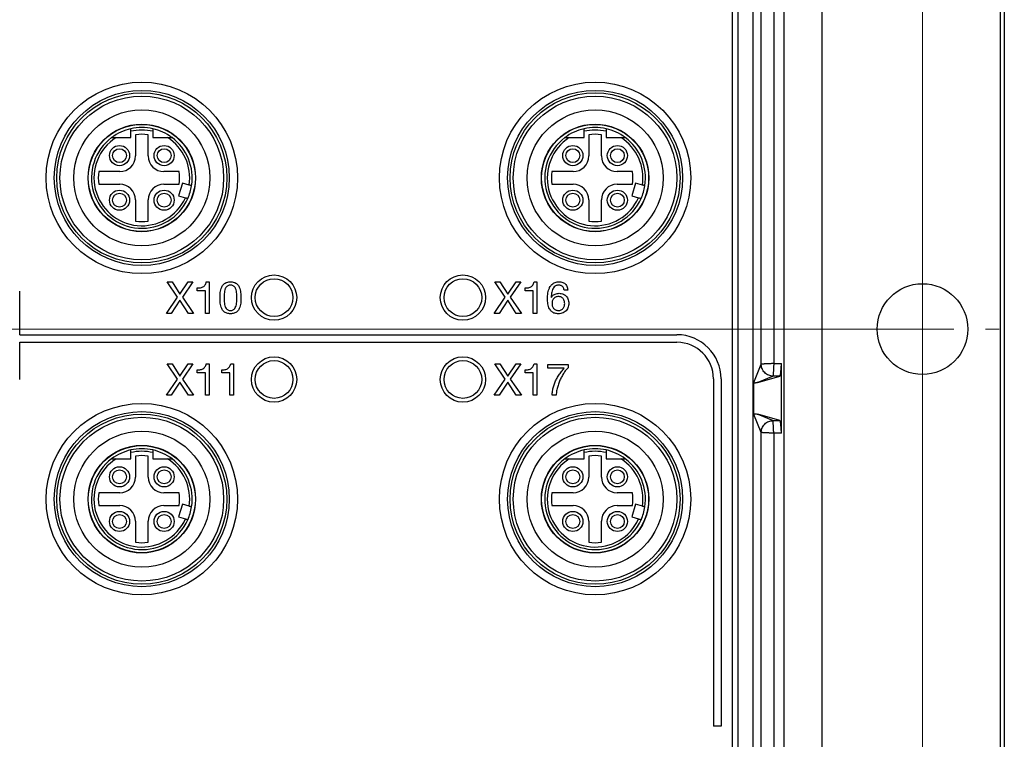
# Model space of a CAD drawing. Units: millimetres. Extents: x 17 to 410, y 7 to 290.
# Drawn here: x 145 to 197, y 88 to 126 of the extents above; entities that cross this region are included whole.
import ezdxf

# ---------------------------------------------------------------- set-up
doc = ezdxf.new("R2010")
doc.units = ezdxf.units.MM
doc.linetypes.add('SLD-Solid', pattern=[0])
doc.styles.add('SLDTEXTSTYLE0', font='GOTHIC.TTF', dxfattribs={"width": 0.913})
doc.dimstyles.new('SLDDIMSTYLE3', dxfattribs={"dimtxt": 3.5, "dimasz": 3, "dimexe": 0, "dimexo": 0.0625, "dimgap": 0.875, "dimtad": 1, "dimdec": 1, "dimlfac": 1.5, "dimrnd": 1e-09, "dimzin": 12, "dimdsep": 46, "dimtxsty": 'SLDTEXTSTYLE0', "dimsah": 1, "dimcen": 0.09, "dimadec": 0, "dimazin": 3, "dimtol": 1, "dimtp": 0.5, "dimtm": 0.5, "dimtfac": 1, "dimtdec": 1, "dimtofl": 0, "dimtmove": 0, "dimatfit": 3, "dimfxl": 1, "dimfrac": 2, "dimtolj": 1, "dimarcsym": 0})
doc.dimstyles.new('SLDDIMSTYLE4', dxfattribs={"dimtxt": 3.5, "dimasz": 3, "dimexe": 0, "dimexo": 0.0625, "dimgap": 0.875, "dimtad": 1, "dimdec": 1, "dimlfac": 1.5, "dimrnd": 1e-09, "dimzin": 12, "dimdsep": 46, "dimtxsty": 'SLDTEXTSTYLE0', "dimsah": 1, "dimcen": 0.09, "dimadec": 0, "dimazin": 3, "dimtol": 1, "dimtp": 0.3, "dimtm": 0.3, "dimtfac": 1, "dimtdec": 1, "dimtofl": 0, "dimtmove": 0, "dimatfit": 3, "dimfxl": 1, "dimfrac": 2, "dimtolj": 1, "dimarcsym": 0})

# ---------------------------------------------------------------- blocks, each defined once
blk = doc.blocks.new('_D_4')
at = {"color": 7, "linetype": 'SLD-Solid', "lineweight": 0}
for p, q in [((83.063, 73.62), (83.063, 156.349)), ((192.396, 73.62), (192.396, 156.349)), ((83.063, 155.349), (192.396, 155.349))]:
    blk.add_line(p, q, dxfattribs=at)
at = {"color": 7, "linetype": 'SLD-Solid', "lineweight": 18}
for points in [[(83.063, 155.349), (86.063, 154.899), (86.063, 155.799)], [(192.396, 155.349), (189.396, 155.799), (189.396, 154.899)]]:
    blk.add_solid(points, dxfattribs=at)
at = {"color": 7, "linetype": 'SLD-Solid', "lineweight": 18, "char_height": 3.5, "attachment_point": 1, "style": 'SLDTEXTSTYLE0'}
for s, insert in [(' ±0,5', (136.449, 159.82)), ('164', (128.69, 159.82))]:
    blk.add_mtext(s, dxfattribs=dict(at, insert=insert))
blk = doc.blocks.new('_D_5')
at = {"color": 7, "linetype": 'SLD-Solid', "lineweight": 0}
for p, q in [((191.396, 109.954), (61.729, 109.954)), ((62.729, 109.954), (62.729, 72.62)), ((191.396, 72.62), (61.729, 72.62))]:
    blk.add_line(p, q, dxfattribs=at)
at = {"color": 7, "linetype": 'SLD-Solid', "lineweight": 18}
for points in [[(62.729, 109.954), (62.279, 106.954), (63.179, 106.954)], [(62.729, 72.62), (63.179, 75.62), (62.279, 75.62)]]:
    blk.add_solid(points, dxfattribs=at)
at = {"color": 7, "linetype": 'SLD-Solid', "lineweight": 18, "char_height": 3.5, "attachment_point": 1, "rotation": 90, "style": 'SLDTEXTSTYLE0'}
for s, insert in [(' ±0,3', (58.259, 88.713)), ('56', (58.259, 83.541))]:
    blk.add_mtext(s, dxfattribs=dict(at, insert=insert))
blk = doc.blocks.new('SW_CENTERMARKSYMBOL_3')
at = {"color": 0, "linetype": 'SLD-Solid', "lineweight": 18}
for p, q in [((0, 3.333), (0, 4.067)), ((0, 0), (0, 1.667)), ((-3.333, 0), (-4.067, 0)), ((0, 0), (-1.667, 0)), ((0, 0), (0, -1.667)), ((0, 0), (1.667, 0)), ((3.333, 0), (4.067, 0)), ((0, -3.333), (0, -4.067))]:
    blk.add_line(p, q, dxfattribs=at)

msp = doc.modelspace()

# ---------------------------------------------------------------- linework, layer by layer
at = {"color": 7, "linetype": 'SLD-Solid', "lineweight": 25}
for p, q in [((185.078, 39.954), (185.078, 142.62)), ((187.063, 137.754), (187.063, 44.82)), ((182.329, 61.098), (182.329, 133.609)), ((182.635, 49.067), (182.635, 133.507)), ((183.435, 49.067), (183.435, 133.507)), ((183.855, 108.099), (183.855, 133.507)), ((184.522, 133.507), (184.522, 108.131)), ((196.529, 51.287), (196.529, 131.287)), ((196.729, 131.287), (196.729, 51.287)), ((149.697, 120.087), (150.479, 120.087)), ((150.479, 120.087), (150.479, 120.419)), ((150.729, 120.236), (150.729, 119.12)), ((151.396, 119.12), (151.396, 120.236)), ((151.646, 120.419), (151.646, 120.087)), ((151.646, 120.087), (152.429, 120.087)), ((173.697, 120.087), (174.479, 120.087)), ((174.479, 120.087), (174.479, 120.419)), ((174.729, 120.236), (174.729, 119.12)), ((175.396, 119.12), (175.396, 120.236)), ((175.646, 120.419), (175.646, 120.087)), ((175.646, 120.087), (176.429, 120.087)), ((149.896, 118.287), (148.78, 118.287)), ((153.035, 118.287), (152.229, 118.287)), ((173.896, 118.287), (172.78, 118.287)), ((177.035, 118.287), (176.229, 118.287)), ((148.78, 117.62), (149.896, 117.62)), ((152.229, 117.62), (153.035, 117.62)), ((153.208, 117.683), (153.009, 117.012)), ((153.568, 117.577), (153.208, 117.683)), ((172.78, 117.62), (173.896, 117.62)), ((176.229, 117.62), (177.035, 117.62)), ((177.208, 117.683), (177.009, 117.012)), ((177.568, 117.577), (177.208, 117.683)), ((150.729, 116.787), (150.729, 115.671)), ((151.396, 115.671), (151.396, 116.787)), ((153.009, 117.012), (153.369, 116.906)), ((174.729, 116.787), (174.729, 115.671)), ((175.396, 115.671), (175.396, 116.787)), ((177.009, 117.012), (177.369, 116.906)), ((152.401, 112.454), (152.667, 112.454)), ((152.95, 111.644), (152.401, 112.454)), ((152.667, 112.454), (153.083, 111.802)), ((153.083, 111.802), (153.518, 112.454)), ((153.766, 112.454), (153.214, 111.644)), ((153.518, 112.454), (153.766, 112.454)), ((153.996, 111.978), (153.996, 112.129)), ((154.472, 112.454), (154.621, 112.454)), ((154.621, 112.454), (154.621, 110.787)), ((169.76, 112.454), (170.026, 112.454)), ((170.309, 111.644), (169.76, 112.454)), ((170.026, 112.454), (170.442, 111.802)), ((170.442, 111.802), (170.877, 112.454)), ((171.125, 112.454), (170.573, 111.644)), ((170.877, 112.454), (171.125, 112.454)), ((171.356, 111.978), (171.356, 112.129)), ((171.832, 112.454), (171.981, 112.454)), ((171.981, 112.454), (171.981, 110.787)), ((144.596, 109.654), (144.596, 111.954)), ((152.368, 110.787), (152.95, 111.644)), ((153.214, 111.644), (153.801, 110.787)), ((154.426, 111.978), (153.996, 111.978)), ((154.426, 110.787), (154.426, 111.978)), ((169.727, 110.787), (170.309, 111.644)), ((170.573, 111.644), (171.16, 110.787)), ((171.786, 111.978), (171.356, 111.978)), ((171.786, 110.787), (171.786, 111.978)), ((172.738, 111.635), (172.743, 111.63)), ((173.617, 112.021), (173.419, 112.021)), ((153.081, 111.476), (152.618, 110.787)), ((153.53, 110.787), (153.081, 111.476)), ((170.44, 111.476), (169.977, 110.787)), ((170.889, 110.787), (170.44, 111.476)), ((152.618, 110.787), (152.368, 110.787)), ((153.801, 110.787), (153.53, 110.787)), ((154.621, 110.787), (154.426, 110.787)), ((169.977, 110.787), (169.727, 110.787)), ((171.16, 110.787), (170.889, 110.787)), ((171.981, 110.787), (171.786, 110.787)), ((144.596, 109.654), (179.396, 109.654)), ((144.596, 107.287), (144.596, 109.254)), ((144.596, 109.254), (179.396, 109.254)), ((152.401, 108.12), (152.667, 108.12)), ((152.95, 107.31), (152.401, 108.12)), ((152.667, 108.12), (153.083, 107.469)), ((153.083, 107.469), (153.518, 108.12)), ((153.766, 108.12), (153.214, 107.31)), ((153.518, 108.12), (153.766, 108.12)), ((154.472, 108.12), (154.621, 108.12)), ((154.621, 108.12), (154.621, 106.454)), ((155.771, 108.12), (155.92, 108.12)), ((155.92, 108.12), (155.92, 106.454)), ((170.309, 107.31), (169.76, 108.12)), ((169.76, 108.12), (170.026, 108.12)), ((170.026, 108.12), (170.442, 107.469)), ((170.442, 107.469), (170.877, 108.12)), ((171.125, 108.12), (170.573, 107.31)), ((170.877, 108.12), (171.125, 108.12)), ((171.832, 108.12), (171.981, 108.12)), ((171.981, 108.12), (171.981, 106.454)), ((172.566, 107.882), (172.566, 108.077)), ((172.566, 108.077), (173.634, 108.077)), ((173.634, 108.077), (173.634, 107.907)), ((183.459, 107.135), (183.855, 108.099)), ((184.522, 108.131), (184.929, 108.131)), ((184.929, 104.443), (184.929, 108.131)), ((153.996, 107.644), (153.996, 107.796)), ((154.426, 107.644), (153.996, 107.644)), ((154.426, 106.454), (154.426, 107.644)), ((155.295, 107.644), (155.295, 107.796)), ((155.725, 107.644), (155.295, 107.644)), ((155.725, 106.454), (155.725, 107.644)), ((171.356, 107.644), (171.356, 107.796)), ((171.786, 107.644), (171.356, 107.644)), ((171.786, 106.454), (171.786, 107.644)), ((173.43, 107.882), (172.566, 107.882)), ((183.676, 107.13), (184.85, 107.465)), ((184.489, 107.465), (183.676, 107.13)), ((184.85, 107.465), (184.489, 107.465)), ((152.368, 106.454), (152.95, 107.31)), ((153.081, 107.142), (152.618, 106.454)), ((153.53, 106.454), (153.081, 107.142)), ((153.214, 107.31), (153.801, 106.454)), ((169.727, 106.454), (170.309, 107.31)), ((170.44, 107.142), (169.977, 106.454)), ((170.889, 106.454), (170.44, 107.142)), ((170.573, 107.31), (171.16, 106.454)), ((181.329, 107.32), (181.329, 88.937)), ((181.729, 107.32), (181.729, 88.937)), ((183.459, 105.439), (183.459, 107.135)), ((152.618, 106.454), (152.368, 106.454)), ((153.801, 106.454), (153.53, 106.454)), ((154.621, 106.454), (154.426, 106.454)), ((155.92, 106.454), (155.725, 106.454)), ((169.977, 106.454), (169.727, 106.454)), ((171.16, 106.454), (170.889, 106.454)), ((171.981, 106.454), (171.786, 106.454)), ((172.998, 106.454), (172.781, 106.454)), ((183.855, 104.475), (183.459, 105.439)), ((184.85, 105.11), (183.676, 105.444)), ((183.676, 105.444), (184.489, 105.11)), ((184.489, 105.11), (184.85, 105.11)), ((183.855, 78.099), (183.855, 104.475)), ((184.929, 104.443), (184.522, 104.443)), ((184.522, 104.443), (184.522, 78.131)), ((150.479, 103.087), (150.479, 103.419)), ((150.729, 103.236), (150.729, 102.12)), ((151.396, 102.12), (151.396, 103.236)), ((151.646, 103.419), (151.646, 103.087)), ((174.479, 103.087), (174.479, 103.419)), ((174.729, 103.236), (174.729, 102.12)), ((175.396, 102.12), (175.396, 103.236)), ((175.646, 103.419), (175.646, 103.087)), ((149.697, 103.087), (150.479, 103.087)), ((151.646, 103.087), (152.429, 103.087)), ((173.697, 103.087), (174.479, 103.087)), ((175.646, 103.087), (176.429, 103.087)), ((149.896, 101.287), (148.78, 101.287)), ((153.035, 101.287), (152.229, 101.287)), ((173.896, 101.287), (172.78, 101.287)), ((177.035, 101.287), (176.229, 101.287)), ((148.78, 100.62), (149.896, 100.62)), ((152.229, 100.62), (153.035, 100.62)), ((153.208, 100.683), (153.009, 100.012)), ((153.568, 100.577), (153.208, 100.683)), ((172.78, 100.62), (173.896, 100.62)), ((176.229, 100.62), (177.035, 100.62)), ((177.208, 100.683), (177.009, 100.012)), ((177.568, 100.577), (177.208, 100.683)), ((150.729, 99.787), (150.729, 98.671)), ((151.396, 98.671), (151.396, 99.787)), ((153.009, 100.012), (153.369, 99.906)), ((174.729, 99.787), (174.729, 98.671)), ((175.396, 98.671), (175.396, 99.787)), ((177.009, 100.012), (177.369, 99.906)), ((181.729, 88.937), (181.329, 88.937))]:
    msp.add_line(p, q, dxfattribs=at)
for centre, radius in [((151.063, 117.954), 5.067), ((151.063, 117.954), 4.633), ((175.063, 117.954), 5.067), ((175.063, 117.954), 4.633), ((151.063, 117.954), 4.5), ((151.063, 117.954), 4.333), ((175.063, 117.954), 4.5), ((175.063, 117.954), 4.333), ((151.063, 117.954), 3.6), ((175.063, 117.954), 3.6), ((151.063, 117.954), 2.847), ((151.063, 117.954), 2.833), ((175.063, 117.954), 2.847), ((175.063, 117.954), 2.833), ((149.883, 119.134), 0.533), ((149.883, 119.134), 0.367), ((152.243, 119.134), 0.533), ((152.243, 119.134), 0.367), ((173.883, 119.134), 0.533), ((173.883, 119.134), 0.367), ((176.243, 119.134), 0.533), ((176.243, 119.134), 0.367), ((149.883, 116.774), 0.533), ((152.243, 116.774), 0.533), ((173.883, 116.774), 0.533), ((176.243, 116.774), 0.533), ((149.883, 116.774), 0.367), ((152.243, 116.774), 0.367), ((173.883, 116.774), 0.367), ((176.243, 116.774), 0.367), ((158.063, 111.62), 1.2), ((158.063, 111.62), 1), ((168.063, 111.62), 1.2), ((168.063, 111.62), 1), ((192.396, 109.954), 2.4), ((158.063, 107.287), 1.2), ((168.063, 107.287), 1.2), ((158.063, 107.287), 1), ((168.063, 107.287), 1), ((151.063, 100.954), 5.067), ((175.063, 100.954), 5.067), ((151.063, 100.954), 4.633), ((151.063, 100.954), 4.5), ((175.063, 100.954), 4.633), ((175.063, 100.954), 4.5), ((151.063, 100.954), 4.333), ((175.063, 100.954), 4.333), ((151.063, 100.954), 3.6), ((175.063, 100.954), 3.6), ((151.063, 100.954), 2.847), ((151.063, 100.954), 2.833), ((175.063, 100.954), 2.847), ((175.063, 100.954), 2.833), ((149.883, 102.134), 0.533), ((149.883, 102.134), 0.367), ((152.243, 102.134), 0.533), ((152.243, 102.134), 0.367), ((173.883, 102.134), 0.533), ((173.883, 102.134), 0.367), ((176.243, 102.134), 0.533), ((176.243, 102.134), 0.367), ((149.883, 99.774), 0.533), ((149.883, 99.774), 0.367), ((152.243, 99.774), 0.533), ((152.243, 99.774), 0.367), ((173.883, 99.774), 0.533), ((173.883, 99.774), 0.367), ((176.243, 99.774), 0.533), ((176.243, 99.774), 0.367)]:
    msp.add_circle(centre, radius, dxfattribs=at)
for centre, radius, start, end in [((151.063, 117.954), 2.667, 102.6356, 126.8699), ((151.063, 117.954), 2.667, 77.3644, 102.6356), ((151.063, 117.954), 2.533, 76.6874, 103.3126), ((151.063, 117.954), 2.667, 53.1301, 77.3644), ((175.063, 117.954), 2.667, 102.6356, 126.8699), ((175.063, 117.954), 2.667, 77.3644, 102.6356), ((175.063, 117.954), 2.533, 76.6874, 103.3126), ((175.063, 117.954), 2.667, 53.1301, 77.3644), ((151.063, 117.954), 2.667, 126.8699, 335.9582), ((151.063, 117.954), 2.533, 122.6369, 335.5587), ((151.063, 117.954), 2.307, 81.6912, 98.3088), ((151.063, 117.954), 2.533, 351.4413, 57.3631), ((151.063, 117.954), 2.667, 351.0418, 53.1301), ((175.063, 117.954), 2.667, 126.8699, 335.9582), ((175.063, 117.954), 2.533, 122.6369, 335.5587), ((175.063, 117.954), 2.307, 81.6912, 98.3088), ((175.063, 117.954), 2.533, 351.4413, 57.3631), ((175.063, 117.954), 2.667, 351.0418, 53.1301), ((149.896, 119.12), 0.833, 270, 0), ((152.229, 119.12), 0.833, 180, 270), ((173.896, 119.12), 0.833, 270, 0), ((176.229, 119.12), 0.833, 180, 270), ((151.063, 117.954), 2.307, 171.6912, 188.3088), ((151.063, 117.954), 2, 350.4059, 9.5941), ((175.063, 117.954), 2.307, 171.6912, 188.3088), ((175.063, 117.954), 2, 350.4059, 9.5941), ((149.896, 116.787), 0.833, 0, 90), ((152.229, 116.787), 0.833, 90, 180), ((151.063, 117.954), 2.667, 335.9582, 351.0418), ((173.896, 116.787), 0.833, 0, 90), ((176.229, 116.787), 0.833, 90, 180), ((175.063, 117.954), 2.667, 335.9582, 351.0418), ((151.063, 117.954), 2.307, 261.6912, 278.3088), ((175.063, 117.954), 2.307, 261.6912, 278.3088), ((179.396, 107.32), 2.333, 0, 90), ((179.396, 107.32), 1.933, 0, 90), ((151.063, 100.954), 2.667, 102.6356, 126.8699), ((151.063, 100.954), 2.667, 77.3644, 102.6356), ((151.063, 100.954), 2.533, 76.6874, 103.3126), ((151.063, 100.954), 2.307, 81.6912, 98.3088), ((151.063, 100.954), 2.667, 53.1301, 77.3644), ((175.063, 100.954), 2.667, 102.6356, 126.8699), ((175.063, 100.954), 2.667, 77.3644, 102.6356), ((175.063, 100.954), 2.533, 76.6874, 103.3126), ((175.063, 100.954), 2.307, 81.6912, 98.3088), ((175.063, 100.954), 2.667, 53.1301, 77.3644), ((151.063, 100.954), 2.667, 126.8699, 335.9582), ((151.063, 100.954), 2.533, 122.6369, 335.5587), ((151.063, 100.954), 2.533, 351.4413, 57.3631), ((151.063, 100.954), 2.667, 351.0418, 53.1301), ((175.063, 100.954), 2.667, 126.8699, 335.9582), ((175.063, 100.954), 2.533, 122.6369, 335.5587), ((175.063, 100.954), 2.533, 351.4413, 57.3631), ((175.063, 100.954), 2.667, 351.0418, 53.1301), ((149.896, 102.12), 0.833, 270, 0), ((152.229, 102.12), 0.833, 180, 270), ((173.896, 102.12), 0.833, 270, 0), ((176.229, 102.12), 0.833, 180, 270), ((151.063, 100.954), 2.307, 171.6912, 188.3088), ((151.063, 100.954), 2, 350.4059, 9.5941), ((175.063, 100.954), 2.307, 171.6912, 188.3088), ((175.063, 100.954), 2, 350.4059, 9.5941), ((149.896, 99.787), 0.833, 0, 90), ((152.229, 99.787), 0.833, 90, 180), ((173.896, 99.787), 0.833, 0, 90), ((176.229, 99.787), 0.833, 90, 180), ((151.063, 100.954), 2.667, 335.9582, 351.0418), ((175.063, 100.954), 2.667, 335.9582, 351.0418), ((151.063, 100.954), 2.307, 261.6912, 278.3088), ((175.063, 100.954), 2.307, 261.6912, 278.3088)]:
    msp.add_arc(centre, radius, start, end, dxfattribs=at)
for centre, start_param, end_param in [((184.847, 108.131), 3.176499, 4.712389), ((184.847, 104.443), 4.712389, 6.248279)]:
    msp.add_ellipse(centre, major_axis=(0, 0.667), ratio=0.122514, start_param=start_param, end_param=end_param, dxfattribs=at)
for points, knots in [([(150.479, 120.419), (150.479, 120.427), (150.479, 120.45), (150.479, 120.487), (150.479, 120.525), (150.479, 120.549), (150.479, 120.556), (150.479, 120.556), (150.479, 120.556)], [0, 0, 0, 0, 0.107513, 0.331175, 0.552457, 0.768708, 0.97965, 1, 1, 1, 1]), ([(151.646, 120.556), (151.646, 120.555), (151.646, 120.554), (151.646, 120.541), (151.646, 120.513), (151.646, 120.475), (151.646, 120.441), (151.646, 120.423), (151.646, 120.419)], [0, 0, 0, 0, 0.10507, 0.311857, 0.520113, 0.732418, 0.949964, 1, 1, 1, 1]), ([(174.479, 120.419), (174.479, 120.427), (174.479, 120.45), (174.479, 120.487), (174.479, 120.525), (174.479, 120.549), (174.479, 120.556), (174.479, 120.556), (174.479, 120.556)], [0, 0, 0, 0, 0.107513, 0.331175, 0.552457, 0.768708, 0.97965, 1, 1, 1, 1]), ([(175.646, 120.556), (175.646, 120.555), (175.646, 120.554), (175.646, 120.541), (175.646, 120.513), (175.646, 120.475), (175.646, 120.441), (175.646, 120.423), (175.646, 120.419)], [0, 0, 0, 0, 0.10507, 0.311857, 0.520113, 0.732418, 0.949964, 1, 1, 1, 1]), ([(149.463, 120.087), (149.463, 120.087), (149.463, 120.087), (149.472, 120.087), (149.5, 120.087), (149.545, 120.087), (149.596, 120.087), (149.646, 120.087), (149.68, 120.087), (149.697, 120.087)], [0, 0, 0, 0, 0.035223, 0.129806, 0.280396, 0.48557, 0.653975, 0.826799, 1, 1, 1, 1]), ([(152.429, 120.087), (152.44, 120.087), (152.484, 120.087), (152.548, 120.087), (152.61, 120.087), (152.643, 120.087), (152.66, 120.087), (152.662, 120.087), (152.663, 120.087)], [0, 0, 0, 0, 0.110313, 0.447357, 0.657983, 0.803465, 0.912067, 1, 1, 1, 1]), ([(173.463, 120.087), (173.463, 120.087), (173.463, 120.087), (173.472, 120.087), (173.5, 120.087), (173.545, 120.087), (173.596, 120.087), (173.646, 120.087), (173.68, 120.087), (173.697, 120.087)], [0, 0, 0, 0, 0.035223, 0.129806, 0.280396, 0.48557, 0.653975, 0.826799, 1, 1, 1, 1]), ([(176.429, 120.087), (176.44, 120.087), (176.484, 120.087), (176.548, 120.087), (176.61, 120.087), (176.643, 120.087), (176.66, 120.087), (176.662, 120.087), (176.663, 120.087)], [0, 0, 0, 0, 0.110313, 0.447357, 0.657983, 0.803465, 0.912067, 1, 1, 1, 1]), ([(153.697, 117.538), (153.696, 117.539), (153.693, 117.54), (153.671, 117.546), (153.639, 117.556), (153.602, 117.567), (153.578, 117.574), (153.568, 117.577)], [0, 0, 0, 0, 0.21167, 0.423941, 0.637007, 0.851839, 1, 1, 1, 1]), ([(177.697, 117.538), (177.696, 117.539), (177.693, 117.54), (177.671, 117.546), (177.639, 117.556), (177.602, 117.567), (177.578, 117.574), (177.568, 117.577)], [0, 0, 0, 0, 0.21167, 0.423941, 0.637007, 0.851839, 1, 1, 1, 1]), ([(153.369, 116.906), (153.374, 116.904), (153.393, 116.898), (153.426, 116.889), (153.462, 116.878), (153.488, 116.87), (153.497, 116.868), (153.498, 116.867), (153.498, 116.867)], [0, 0, 0, 0, 0.068822, 0.286622, 0.503826, 0.719409, 0.933089, 1, 1, 1, 1]), ([(177.369, 116.906), (177.374, 116.904), (177.393, 116.898), (177.426, 116.889), (177.462, 116.878), (177.488, 116.87), (177.497, 116.868), (177.498, 116.867), (177.498, 116.867)], [0, 0, 0, 0, 0.068822, 0.286622, 0.503826, 0.719409, 0.933089, 1, 1, 1, 1]), ([(153.996, 112.129), (154.026, 112.13), (154.086, 112.131), (154.175, 112.143), (154.261, 112.168), (154.342, 112.212), (154.408, 112.278), (154.454, 112.362), (154.466, 112.423), (154.472, 112.454)], [0, 0, 0, 0, 0.140211, 0.280417, 0.420428, 0.560343, 0.706869, 0.853299, 1, 1, 1, 1]), ([(155.206, 111.609), (155.206, 111.657), (155.207, 111.753), (155.216, 111.898), (155.242, 112.04), (155.281, 112.163), (155.335, 112.262), (155.398, 112.336), (155.478, 112.392), (155.566, 112.431), (155.661, 112.451), (155.725, 112.453), (155.758, 112.454)], [0, 0, 0, 0, 0.125092, 0.250166, 0.375218, 0.500219, 0.58351, 0.666769, 0.750023, 0.833327, 0.916648, 1, 1, 1, 1]), ([(155.758, 112.281), (155.734, 112.28), (155.687, 112.278), (155.62, 112.253), (155.563, 112.211), (155.516, 112.158), (155.482, 112.096), (155.454, 112.007), (155.431, 111.891), (155.422, 111.751), (155.422, 111.657), (155.422, 111.611)], [0, 0, 0, 0, 0.08331, 0.166502, 0.249753, 0.333026, 0.416324, 0.499653, 0.666412, 0.833182, 1, 1, 1, 1]), ([(155.758, 112.454), (155.79, 112.453), (155.854, 112.451), (155.949, 112.431), (156.037, 112.392), (156.117, 112.336), (156.18, 112.262), (156.234, 112.163), (156.273, 112.04), (156.299, 111.897), (156.308, 111.753), (156.309, 111.657), (156.31, 111.609)], [0, 0, 0, 0, 0.08335, 0.166666, 0.249969, 0.333217, 0.416504, 0.499787, 0.624786, 0.749836, 0.874914, 1, 1, 1, 1]), ([(156.093, 111.611), (156.093, 111.657), (156.093, 111.751), (156.084, 111.891), (156.061, 112.007), (156.033, 112.096), (155.999, 112.158), (155.952, 112.211), (155.895, 112.252), (155.828, 112.278), (155.781, 112.28), (155.758, 112.281)], [0, 0, 0, 0, 0.166818, 0.3335613, 0.5003019, 0.5836574, 0.6669599, 0.7502436, 0.8335145, 0.9166912, 1, 1, 1, 1]), ([(171.356, 112.129), (171.385, 112.13), (171.445, 112.131), (171.534, 112.143), (171.621, 112.168), (171.701, 112.212), (171.767, 112.278), (171.813, 112.362), (171.825, 112.423), (171.832, 112.454)], [0, 0, 0, 0, 0.140211, 0.280417, 0.420428, 0.560343, 0.706869, 0.853299, 1, 1, 1, 1]), ([(172.543, 111.564), (172.544, 111.615), (172.547, 111.716), (172.565, 111.868), (172.597, 112.017), (172.646, 112.144), (172.708, 112.245), (172.775, 112.321), (172.856, 112.384), (172.949, 112.427), (173.048, 112.45), (173.116, 112.453), (173.15, 112.454)], [0, 0, 0, 0, 0.125074, 0.25015, 0.375176, 0.500164, 0.583514, 0.666824, 0.750171, 0.833392, 0.916665, 1, 1, 1, 1]), ([(173.14, 112.281), (173.117, 112.28), (173.069, 112.278), (173.001, 112.258), (172.929, 112.215), (172.864, 112.145), (172.807, 112.041), (172.767, 111.917), (172.746, 111.776), (172.741, 111.682), (172.738, 111.635)], [0, 0, 0, 0, 0.08336, 0.166645, 0.249814, 0.374701, 0.499654, 0.666374, 0.833165, 1, 1, 1, 1]), ([(173.419, 112.021), (173.414, 112.047), (173.405, 112.099), (173.37, 112.17), (173.32, 112.225), (173.262, 112.26), (173.202, 112.278), (173.161, 112.28), (173.14, 112.281)], [0, 0, 0, 0, 0.186867, 0.373524, 0.560002, 0.70659, 0.85326, 1, 1, 1, 1]), ([(173.15, 112.454), (173.183, 112.452), (173.25, 112.45), (173.347, 112.425), (173.437, 112.38), (173.513, 112.311), (173.569, 112.224), (173.604, 112.125), (173.613, 112.055), (173.617, 112.021)], [0, 0, 0, 0, 0.140113, 0.280116, 0.420052, 0.559959, 0.706522, 0.853193, 1, 1, 1, 1]), ([(155.758, 110.765), (155.726, 110.766), (155.661, 110.768), (155.567, 110.788), (155.478, 110.827), (155.399, 110.883), (155.335, 110.956), (155.281, 111.055), (155.242, 111.178), (155.216, 111.32), (155.207, 111.464), (155.206, 111.56), (155.206, 111.609)], [0, 0, 0, 0, 0.083359, 0.166682, 0.249988, 0.333262, 0.416513, 0.499817, 0.624778, 0.749821, 0.874901, 1, 1, 1, 1]), ([(155.422, 111.611), (155.423, 111.564), (155.424, 111.47), (155.431, 111.329), (155.454, 111.201), (155.498, 111.092), (155.553, 111.014), (155.619, 110.964), (155.687, 110.942), (155.734, 110.94), (155.758, 110.939)], [0, 0, 0, 0, 0.166879, 0.333721, 0.500476, 0.625446, 0.750318, 0.833448, 0.916665, 1, 1, 1, 1]), ([(155.758, 110.939), (155.781, 110.94), (155.828, 110.942), (155.896, 110.964), (155.962, 111.014), (156.018, 111.092), (156.06, 111.202), (156.085, 111.329), (156.091, 111.47), (156.092, 111.564), (156.093, 111.611)], [0, 0, 0, 0, 0.083333, 0.166549, 0.249677, 0.37454, 0.499527, 0.666282, 0.833124, 1, 1, 1, 1]), ([(156.31, 111.609), (156.309, 111.56), (156.308, 111.464), (156.299, 111.32), (156.274, 111.178), (156.234, 111.055), (156.18, 110.956), (156.116, 110.883), (156.037, 110.827), (155.949, 110.788), (155.854, 110.769), (155.79, 110.766), (155.758, 110.765)], [0, 0, 0, 0, 0.125093, 0.250177, 0.375218, 0.500178, 0.583474, 0.666752, 0.750016, 0.833325, 0.916646, 1, 1, 1, 1]), ([(172.743, 111.63), (172.76, 111.656), (172.794, 111.707), (172.864, 111.768), (172.95, 111.815), (173.05, 111.843), (173.123, 111.846), (173.159, 111.848)], [0, 0, 0, 0, 0.186702, 0.373394, 0.560016, 0.779988, 1, 1, 1, 1]), ([(173.122, 111.675), (173.095, 111.673), (173.042, 111.671), (172.966, 111.645), (172.899, 111.601), (172.845, 111.541), (172.807, 111.468), (172.785, 111.387), (172.783, 111.332), (172.781, 111.304)], [0, 0, 0, 0, 0.140064, 0.279983, 0.419935, 0.559863, 0.706468, 0.853222, 1, 1, 1, 1]), ([(173.452, 111.302), (173.451, 111.328), (173.45, 111.381), (173.432, 111.458), (173.4, 111.53), (173.349, 111.593), (173.282, 111.64), (173.204, 111.671), (173.149, 111.673), (173.122, 111.675)], [0, 0, 0, 0, 0.1401662, 0.2803145, 0.4202616, 0.5601953, 0.7067263, 0.8532669, 1, 1, 1, 1]), ([(173.159, 111.848), (173.198, 111.846), (173.275, 111.842), (173.386, 111.806), (173.487, 111.746), (173.569, 111.66), (173.627, 111.555), (173.663, 111.437), (173.667, 111.356), (173.669, 111.316)], [0, 0, 0, 0, 0.140077, 0.280049, 0.419986, 0.559922, 0.706554, 0.853245, 1, 1, 1, 1]), ([(173.114, 110.765), (173.083, 110.766), (173.021, 110.768), (172.929, 110.786), (172.842, 110.821), (172.767, 110.877), (172.701, 110.943), (172.64, 111.033), (172.592, 111.149), (172.562, 111.285), (172.547, 111.424), (172.545, 111.517), (172.543, 111.564)], [0, 0, 0, 0, 0.083361, 0.166682, 0.249955, 0.333259, 0.416585, 0.499945, 0.62488, 0.749862, 0.87493, 1, 1, 1, 1]), ([(172.781, 111.304), (172.783, 111.278), (172.785, 111.226), (172.806, 111.149), (172.841, 111.078), (172.893, 111.017), (172.961, 110.972), (173.039, 110.943), (173.094, 110.94), (173.122, 110.939)], [0, 0, 0, 0, 0.14012, 0.280191, 0.420202, 0.560124, 0.706733, 0.853295, 1, 1, 1, 1]), ([(173.669, 111.316), (173.666, 111.275), (173.661, 111.193), (173.627, 111.073), (173.566, 110.965), (173.479, 110.874), (173.369, 110.807), (173.243, 110.77), (173.157, 110.767), (173.114, 110.765)], [0, 0, 0, 0, 0.1400427, 0.280087, 0.4200559, 0.5599579, 0.7065843, 0.8531999, 1, 1, 1, 1]), ([(173.122, 110.939), (173.147, 110.94), (173.199, 110.942), (173.273, 110.969), (173.338, 111.011), (173.389, 111.072), (173.426, 111.143), (173.449, 111.221), (173.451, 111.275), (173.452, 111.302)], [0, 0, 0, 0, 0.140035, 0.279984, 0.419907, 0.559846, 0.70651, 0.853248, 1, 1, 1, 1]), ([(153.996, 107.796), (154.026, 107.797), (154.086, 107.798), (154.175, 107.809), (154.261, 107.834), (154.342, 107.879), (154.408, 107.945), (154.454, 108.028), (154.466, 108.09), (154.472, 108.12)], [0, 0, 0, 0, 0.140211, 0.280417, 0.420428, 0.560343, 0.706869, 0.853299, 1, 1, 1, 1]), ([(155.295, 107.796), (155.325, 107.797), (155.385, 107.798), (155.474, 107.809), (155.56, 107.834), (155.64, 107.879), (155.706, 107.945), (155.752, 108.028), (155.765, 108.09), (155.771, 108.12)], [0, 0, 0, 0, 0.140211, 0.280417, 0.420428, 0.560343, 0.706869, 0.853299, 1, 1, 1, 1]), ([(171.356, 107.796), (171.385, 107.797), (171.445, 107.798), (171.534, 107.809), (171.621, 107.834), (171.701, 107.879), (171.767, 107.945), (171.813, 108.028), (171.825, 108.09), (171.832, 108.12)], [0, 0, 0, 0, 0.140211, 0.280417, 0.420428, 0.560343, 0.706869, 0.853299, 1, 1, 1, 1]), ([(184.522, 108.131), (184.494, 108.13), (184.441, 108.127), (184.366, 108.123), (184.297, 108.12), (184.218, 108.116), (184.137, 108.112), (184.068, 108.109), (184.021, 108.107), (183.987, 108.105), (183.957, 108.104), (183.931, 108.102), (183.898, 108.101), (183.866, 108.099), (183.859, 108.099), (183.855, 108.099)], [0, 0, 0, 0, 0.08006, 0.155117, 0.225172, 0.290223, 0.405199, 0.500199, 0.552818, 0.604855, 0.656311, 0.707188, 0.757485, 0.880541, 1, 1, 1, 1]), ([(184.489, 107.465), (184.451, 107.467), (184.371, 107.471), (184.253, 107.506), (184.139, 107.565), (184.038, 107.647), (183.956, 107.749), (183.897, 107.862), (183.862, 107.98), (183.857, 108.06), (183.855, 108.099)], [0, 0, 0, 0, 0.116529, 0.240027, 0.368651, 0.5, 0.631349, 0.759973, 0.883471, 1, 1, 1, 1]), ([(184.522, 108.131), (184.52, 108.104), (184.518, 108.051), (184.514, 107.975), (184.511, 107.906), (184.507, 107.827), (184.503, 107.746), (184.5, 107.677), (184.497, 107.63), (184.496, 107.597), (184.494, 107.567), (184.493, 107.541), (184.492, 107.508), (184.49, 107.475), (184.49, 107.468), (184.489, 107.465)], [0, 0, 0, 0, 0.080051, 0.155102, 0.225153, 0.290203, 0.405183, 0.500199, 0.552813, 0.604846, 0.6563, 0.707175, 0.757472, 0.880531, 1, 1, 1, 1]), ([(172.781, 106.454), (172.789, 106.528), (172.803, 106.677), (172.855, 106.896), (172.927, 107.108), (173.02, 107.316), (173.136, 107.516), (173.273, 107.708), (173.378, 107.824), (173.43, 107.882)], [0, 0, 0, 0, 0.139993, 0.279977, 0.419976, 0.559985, 0.706654, 0.853322, 1, 1, 1, 1]), ([(173.634, 107.907), (173.582, 107.852), (173.479, 107.741), (173.355, 107.551), (173.247, 107.352), (173.154, 107.142), (173.079, 106.92), (173.021, 106.69), (173.006, 106.532), (172.998, 106.454)], [0, 0, 0, 0, 0.139954, 0.279958, 0.419973, 0.559995, 0.706677, 0.85335, 1, 1, 1, 1]), ([(183.676, 107.13), (183.673, 107.129), (183.657, 107.125), (183.616, 107.114), (183.563, 107.102), (183.514, 107.098), (183.488, 107.101), (183.475, 107.106), (183.47, 107.11), (183.466, 107.113), (183.464, 107.116), (183.462, 107.119), (183.461, 107.122), (183.46, 107.125), (183.459, 107.128), (183.459, 107.131), (183.459, 107.133), (183.459, 107.134), (183.459, 107.135)], [0, 0, 0, 0, 0.043258, 0.216291, 0.562362, 0.779134, 0.887772, 0.923933, 0.948255, 0.964659, 0.975769, 0.983338, 0.988539, 0.992161, 0.996033, 0.997604, 0.999192, 1, 1, 1, 1]), ([(183.459, 105.439), (183.459, 105.44), (183.459, 105.441), (183.459, 105.444), (183.459, 105.448), (183.462, 105.457), (183.469, 105.464), (183.48, 105.471), (183.506, 105.476), (183.545, 105.476), (183.606, 105.463), (183.649, 105.451), (183.676, 105.444)], [0, 0, 0, 0, 0.001179, 0.002352, 0.004571, 0.011194, 0.04119, 0.100666, 0.160196, 0.397677, 0.635205, 1, 1, 1, 1]), ([(183.855, 104.475), (183.857, 104.514), (183.862, 104.594), (183.897, 104.712), (183.956, 104.825), (184.038, 104.927), (184.139, 105.009), (184.253, 105.068), (184.371, 105.103), (184.451, 105.107), (184.489, 105.11)], [0, 0, 0, 0, 0.116529, 0.240027, 0.368651, 0.5, 0.631349, 0.759973, 0.883471, 1, 1, 1, 1]), ([(184.522, 104.443), (184.52, 104.471), (184.518, 104.523), (184.514, 104.599), (184.511, 104.668), (184.507, 104.747), (184.503, 104.828), (184.5, 104.897), (184.497, 104.944), (184.496, 104.978), (184.494, 105.007), (184.493, 105.034), (184.492, 105.066), (184.49, 105.099), (184.49, 105.106), (184.489, 105.11)], [0, 0, 0, 0, 0.08006, 0.155117, 0.225172, 0.290223, 0.405199, 0.500199, 0.552818, 0.604855, 0.656311, 0.707188, 0.757485, 0.880541, 1, 1, 1, 1]), ([(184.522, 104.443), (184.494, 104.445), (184.441, 104.447), (184.366, 104.451), (184.297, 104.454), (184.218, 104.458), (184.137, 104.462), (184.068, 104.465), (184.021, 104.467), (183.987, 104.469), (183.957, 104.47), (183.931, 104.472), (183.898, 104.473), (183.866, 104.475), (183.859, 104.475), (183.855, 104.475)], [0, 0, 0, 0, 0.0800506, 0.1551018, 0.2251528, 0.2902025, 0.4051832, 0.5001993, 0.5528127, 0.6048462, 0.6563002, 0.7071752, 0.7574717, 0.8805311, 1, 1, 1, 1]), ([(150.479, 103.419), (150.479, 103.427), (150.479, 103.45), (150.479, 103.487), (150.479, 103.525), (150.479, 103.549), (150.479, 103.556), (150.479, 103.556), (150.479, 103.556)], [0, 0, 0, 0, 0.107513, 0.331175, 0.552457, 0.768708, 0.97965, 1, 1, 1, 1]), ([(151.646, 103.556), (151.646, 103.555), (151.646, 103.554), (151.646, 103.541), (151.646, 103.513), (151.646, 103.475), (151.646, 103.441), (151.646, 103.423), (151.646, 103.419)], [0, 0, 0, 0, 0.10507, 0.311857, 0.520113, 0.732418, 0.949964, 1, 1, 1, 1]), ([(174.479, 103.419), (174.479, 103.427), (174.479, 103.45), (174.479, 103.487), (174.479, 103.525), (174.479, 103.549), (174.479, 103.556), (174.479, 103.556), (174.479, 103.556)], [0, 0, 0, 0, 0.107513, 0.331175, 0.552457, 0.768708, 0.97965, 1, 1, 1, 1]), ([(175.646, 103.556), (175.646, 103.555), (175.646, 103.554), (175.646, 103.541), (175.646, 103.513), (175.646, 103.475), (175.646, 103.441), (175.646, 103.423), (175.646, 103.419)], [0, 0, 0, 0, 0.10507, 0.311857, 0.520113, 0.732418, 0.949964, 1, 1, 1, 1]), ([(149.463, 103.087), (149.463, 103.087), (149.463, 103.087), (149.472, 103.087), (149.5, 103.087), (149.545, 103.087), (149.596, 103.087), (149.646, 103.087), (149.68, 103.087), (149.697, 103.087)], [0, 0, 0, 0, 0.035223, 0.129806, 0.280396, 0.48557, 0.653975, 0.826799, 1, 1, 1, 1]), ([(152.429, 103.087), (152.44, 103.087), (152.484, 103.087), (152.548, 103.087), (152.61, 103.087), (152.643, 103.087), (152.66, 103.087), (152.662, 103.087), (152.663, 103.087)], [0, 0, 0, 0, 0.110313, 0.447357, 0.657983, 0.803465, 0.912067, 1, 1, 1, 1]), ([(173.463, 103.087), (173.463, 103.087), (173.463, 103.087), (173.472, 103.087), (173.5, 103.087), (173.545, 103.087), (173.596, 103.087), (173.646, 103.087), (173.68, 103.087), (173.697, 103.087)], [0, 0, 0, 0, 0.035223, 0.129806, 0.280396, 0.48557, 0.653975, 0.826799, 1, 1, 1, 1]), ([(176.429, 103.087), (176.44, 103.087), (176.484, 103.087), (176.548, 103.087), (176.61, 103.087), (176.643, 103.087), (176.66, 103.087), (176.662, 103.087), (176.663, 103.087)], [0, 0, 0, 0, 0.110313, 0.447357, 0.657983, 0.803465, 0.912067, 1, 1, 1, 1]), ([(153.697, 100.538), (153.696, 100.539), (153.693, 100.54), (153.671, 100.546), (153.639, 100.556), (153.602, 100.567), (153.578, 100.574), (153.568, 100.577)], [0, 0, 0, 0, 0.21167, 0.423941, 0.637007, 0.851839, 1, 1, 1, 1]), ([(177.697, 100.538), (177.696, 100.539), (177.693, 100.54), (177.671, 100.546), (177.639, 100.556), (177.602, 100.567), (177.578, 100.574), (177.568, 100.577)], [0, 0, 0, 0, 0.21167, 0.423941, 0.637007, 0.851839, 1, 1, 1, 1]), ([(153.369, 99.906), (153.374, 99.904), (153.393, 99.898), (153.426, 99.889), (153.462, 99.878), (153.488, 99.87), (153.497, 99.868), (153.498, 99.867), (153.498, 99.867)], [0, 0, 0, 0, 0.068822, 0.286622, 0.503826, 0.719409, 0.933089, 1, 1, 1, 1]), ([(177.369, 99.906), (177.374, 99.904), (177.393, 99.898), (177.426, 99.889), (177.462, 99.878), (177.488, 99.87), (177.497, 99.868), (177.498, 99.867), (177.498, 99.867)], [0, 0, 0, 0, 0.068822, 0.286622, 0.503826, 0.719409, 0.933089, 1, 1, 1, 1])]:
    msp.add_open_spline(points, degree=3, knots=knots, dxfattribs=at)

# ---------------------------------------------------------------- block references
at = {"color": 7, "linetype": 'Continuous', "lineweight": 0}
msp.add_blockref('SW_CENTERMARKSYMBOL_3', (192.396, 109.954), dxfattribs=at)

# ---------------------------------------------------------------- dimensions: what is measured, and where the dimension line sits
at = {"color": 7, "linetype": 'SLD-Solid', "lineweight": 18}
dim = msp.add_linear_dim(base=(192.396, 155.349), p1=(83.063, 72.62), p2=(192.396, 72.62), dimstyle='SLDDIMSTYLE3', dxfattribs=at)
dim.commit()
dim.dimension.update_dxf_attribs({"geometry": '_D_4', "text_midpoint": (137.729, 155.349), "dimtype": 160})
dim = msp.add_linear_dim(base=(62.729, 72.62), p1=(192.396, 109.954), p2=(192.396, 72.62), angle=90, dimstyle='SLDDIMSTYLE4', dxfattribs=at)
dim.commit()
dim.dimension.update_dxf_attribs({"geometry": '_D_5', "text_midpoint": (62.729, 91.287), "dimtype": 160})

doc.saveas('drawing.dxf')
